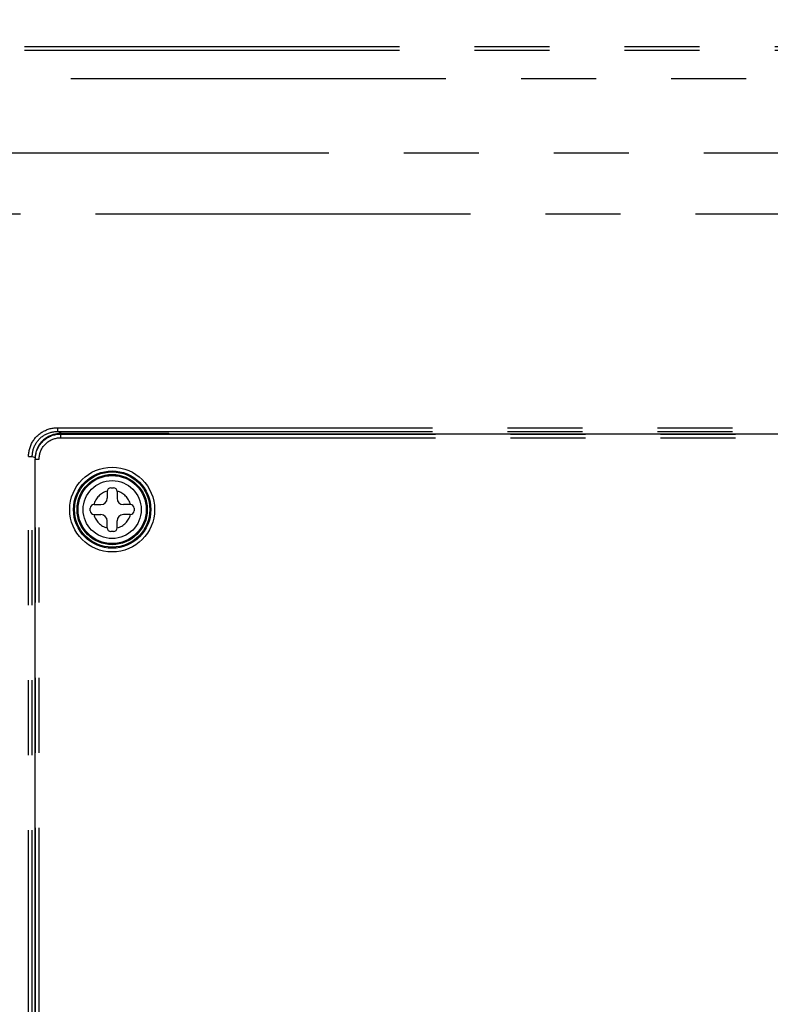
# Model space of a CAD drawing. Extents: x -160 to 260, y -170 to 127.
# Drawn here: x 151 to 166, y 22 to 41 of the extents above; entities that cross this region are included whole.
import ezdxf

# ---------------------------------------------------------------- set-up
doc = ezdxf.new("R2010")
doc.units = 0
doc.linetypes.add('CENTER', pattern=[12, 7.5, -1.5, 1.5, -1.5])
doc.linetypes.add('PHANTOM', pattern=[15, 7.5, -1.5, 1.5, -1.5, 1.5, -1.5])
doc.layers.get('0').update_dxf_attribs({"linetype": 'CONTINUOUS'})
doc.layers.get('DEFPOINTS').update_dxf_attribs({"linetype": 'CONTINUOUS'})
doc.styles.get("Standard").update_dxf_attribs({"font": 'txt', "bigfont": 'BIGFONT'})
doc.dimstyles.new('DIMSTYLE', dxfattribs={"dimtxt": 3.2, "dimasz": 1, "dimexe": 2.54, "dimexo": 1, "dimgap": 1.6, "dimtad": 0, "dimzin": 0, "dimblk": 'OPEN30', "dimblk1": 'OPEN30', "dimblk2": 'OPEN30', "dimsah": 1, "dimcen": 0.09, "dimazin": 3, "dimtfac": 1, "dimtofl": 0, "dimtmove": 0, "dimatfit": 3})

# ---------------------------------------------------------------- blocks, each defined once
blk = doc.blocks.new('_OPEN30')
at = {"color": 0, "linetype": 'BYBLOCK'}
for q in [(-3, 1), (-3, -1), (-3, 0)]:
    blk.add_line((0, 0), q, dxfattribs=at)
blk = doc.blocks.new('*D10')
at = {"color": 7, "linetype": 'CONTINUOUS'}
for p, q in [((130.987, 41.392), (130.987, 57.326)), ((198.987, 41.211), (198.987, 57.326)), ((133.987, 56.056), (195.987, 56.056))]:
    blk.add_line(p, q, dxfattribs=at)
at = {"layer": 'DEFPOINTS', "color": 7, "linetype": 'CONTINUOUS'}
for p in [(198.987, 56.056), (130.987, 40.392), (198.987, 40.211)]:
    blk.add_point(p, dxfattribs=at)
at = {"color": 7, "linetype": 'CONTINUOUS', "rotation": 180.0000000000004}
blk.add_blockref('_OPEN30', (130.987, 56.056), dxfattribs=at)
at = {"color": 7, "linetype": 'CONTINUOUS'}
blk.add_blockref('_OPEN30', (198.987, 56.056), dxfattribs=at)
at = {"color": 7, "linetype": 'CONTINUOUS', "width": 1.017891}
blk.add_text('272', height=3.2, dxfattribs=at).set_placement((160.12, 56.856))
blk = doc.blocks.new('*D16')
at = {"color": 7, "linetype": 'CONTINUOUS'}
for p, q in [((219.053, 17.244), (219.053, 27.17)), ((219.053, 20.244), (219.053, 23.594)), ((189.866, 17.244), (220.323, 17.244)), ((219.053, 7.244), (219.053, 17.244)), ((151.606, 7.244), (220.323, 7.244)), ((219.053, 4.244), (219.053, 0.894))]:
    blk.add_line(p, q, dxfattribs=at)
at = {"layer": 'DEFPOINTS', "color": 7, "linetype": 'CONTINUOUS'}
for p in [(188.866, 17.244), (219.053, 17.244), (150.606, 7.244)]:
    blk.add_point(p, dxfattribs=at)
at = {"color": 7, "linetype": 'CONTINUOUS'}
for p, rotation in [((219.053, 17.244), 270.0000000000002), ((219.053, 7.244), 90.00000000000051)]:
    blk.add_blockref('_OPEN30', p, dxfattribs=dict(at, rotation=rotation))
at = {"color": 7, "linetype": 'CONTINUOUS', "width": 1.102098}
blk.add_text('40', height=3.2, rotation=90, dxfattribs=at).set_placement((218.253, 21.684))

msp = doc.modelspace()

# ---------------------------------------------------------------- linework, layer by layer
at = {"color": 7, "linetype": 'PHANTOM'}
for p, q in [((173.174, 40.657), (130.335, 40.657)), ((173.174, 40.583), (130.335, 40.583)), ((174.102, 40.019), (135.171, 40.019)), ((134.259, 38.542), (195.714, 38.542)), ((151.332, 33.043), (151.332, 32.968)), ((151.332, 33.043), (184.498, 33.043)), ((151.332, 32.968), (151.435, 32.927)), ((151.332, 32.968), (184.498, 32.968)), ((151.393, 32.917), (151.386, 32.923)), ((151.393, 32.917), (151.393, 32.842)), ((151.393, 32.917), (184.412, 32.917)), ((151.393, 32.842), (184.412, 32.842)), ((150.756, 2.494), (150.756, 32.469)), ((150.756, 32.469), (150.831, 32.469)), ((150.831, 2.494), (150.831, 32.469)), ((150.831, 32.469), (150.887, 32.447)), ((150.893, 32.418), (150.887, 32.424)), ((150.893, 2.546), (150.893, 32.418)), ((150.893, 32.418), (150.968, 32.418)), ((150.968, 2.546), (150.968, 32.418))]:
    msp.add_line(p, q, dxfattribs=at)
at = {"color": 7, "linetype": 'CENTER'}
msp.add_line((128.094, 37.319), (202.012, 37.319), dxfattribs=at)
at = {"color": 7, "linetype": 'CONTINUOUS'}
for p, q in [((151.387, 32.923), (184.419, 32.923)), ((153.561, 32.927), (151.435, 32.927)), ((153.561, 32.927), (153.561, 32.923)), ((153.561, 32.927), (153.565, 32.923)), ((150.887, 2.54), (150.887, 32.424)), ((152.328, 31.769), (152.328, 31.632)), ((152.403, 31.844), (152.453, 31.844)), ((152.528, 31.769), (152.528, 31.632)), ((152.065, 31.507), (152.203, 31.507)), ((152.79, 31.507), (152.653, 31.507)), ((151.99, 31.382), (151.99, 31.432)), ((152.065, 31.307), (152.203, 31.307)), ((152.79, 31.307), (152.653, 31.307)), ((152.865, 31.432), (152.865, 31.382)), ((152.328, 31.044), (152.328, 31.182)), ((152.528, 31.044), (152.528, 31.182)), ((152.453, 30.969), (152.403, 30.969))]:
    msp.add_line(p, q, dxfattribs=at)
at = {"color": 7, "linetype": 'PHANTOM'}
for points in [[(150.756, 32.469), (150.757, 32.49), (150.758, 32.51), (150.76, 32.531), (150.762, 32.551), (150.766, 32.571), (150.77, 32.591), (150.774, 32.611), (150.78, 32.631), (150.786, 32.651), (150.793, 32.67), (150.8, 32.689), (150.808, 32.708), (150.817, 32.726), (150.827, 32.745), (150.837, 32.762), (150.848, 32.78), (150.859, 32.797), (150.871, 32.813), (150.884, 32.83), (150.897, 32.845), (150.911, 32.861), (150.925, 32.875), (150.94, 32.89), (150.955, 32.903), (150.971, 32.916), (150.988, 32.929), (151.004, 32.941), (151.021, 32.952), (151.039, 32.963), (151.057, 32.973), (151.075, 32.983), (151.093, 32.991), (151.112, 32.999), (151.131, 33.007), (151.151, 33.014), (151.17, 33.02), (151.19, 33.025), (151.21, 33.03), (151.23, 33.034), (151.25, 33.037), (151.271, 33.039), (151.291, 33.041), (151.311, 33.043), (151.332, 33.043)], [(150.831, 32.469), (150.831, 32.487), (150.832, 32.505), (150.834, 32.523), (150.836, 32.541), (150.839, 32.558), (150.843, 32.576), (150.847, 32.593), (150.851, 32.61), (150.857, 32.627), (150.863, 32.644), (150.869, 32.661), (150.876, 32.677), (150.884, 32.693), (150.892, 32.709), (150.901, 32.724), (150.911, 32.739), (150.921, 32.754), (150.931, 32.769), (150.942, 32.783), (150.954, 32.796), (150.965, 32.81), (150.978, 32.822), (150.991, 32.835), (151.004, 32.847), (151.018, 32.858), (151.032, 32.869), (151.047, 32.879), (151.061, 32.889), (151.077, 32.899), (151.092, 32.907), (151.108, 32.916), (151.124, 32.923), (151.141, 32.93), (151.158, 32.937), (151.174, 32.943), (151.192, 32.948), (151.209, 32.953), (151.226, 32.957), (151.244, 32.96), (151.261, 32.963), (151.279, 32.965), (151.297, 32.967), (151.314, 32.968), (151.332, 32.968)], [(150.893, 32.418), (150.893, 32.44), (150.895, 32.462), (150.898, 32.485), (150.901, 32.507), (150.906, 32.529), (150.911, 32.55), (150.918, 32.572), (150.925, 32.593), (150.934, 32.614), (150.943, 32.634), (150.953, 32.654), (150.964, 32.674), (150.976, 32.693), (150.989, 32.711), (151.002, 32.729), (151.017, 32.746), (151.032, 32.763), (151.048, 32.778), (151.064, 32.794), (151.081, 32.808), (151.099, 32.821), (151.118, 32.834), (151.137, 32.846), (151.156, 32.857), (151.176, 32.867), (151.196, 32.877), (151.217, 32.885), (151.238, 32.892), (151.26, 32.899), (151.281, 32.904), (151.303, 32.909), (151.326, 32.912), (151.348, 32.915), (151.37, 32.917), (151.393, 32.917)], [(150.968, 32.418), (150.968, 32.437), (150.97, 32.456), (150.972, 32.475), (150.975, 32.493), (150.979, 32.512), (150.984, 32.531), (150.989, 32.549), (150.995, 32.567), (151.002, 32.584), (151.01, 32.602), (151.019, 32.619), (151.028, 32.635), (151.038, 32.651), (151.049, 32.667), (151.061, 32.682), (151.073, 32.697), (151.086, 32.711), (151.099, 32.724), (151.113, 32.737), (151.128, 32.749), (151.143, 32.761), (151.159, 32.772), (151.175, 32.782), (151.191, 32.791), (151.208, 32.8), (151.226, 32.808), (151.243, 32.815), (151.261, 32.821), (151.28, 32.827), (151.298, 32.831), (151.317, 32.835), (151.336, 32.838), (151.355, 32.84), (151.374, 32.842), (151.393, 32.842)]]:
    msp.add_lwpolyline(points, dxfattribs=at)
at = {"color": 7, "linetype": 'CONTINUOUS'}
for points in [[(151.386, 32.923), (151.364, 32.923), (151.342, 32.921), (151.32, 32.919), (151.297, 32.915), (151.276, 32.911), (151.254, 32.905), (151.232, 32.899), (151.211, 32.891), (151.19, 32.883), (151.17, 32.874), (151.15, 32.864), (151.131, 32.853), (151.112, 32.841), (151.093, 32.828), (151.075, 32.814), (151.058, 32.8), (151.042, 32.785), (151.026, 32.769), (151.011, 32.753), (150.996, 32.735), (150.983, 32.718), (150.97, 32.699), (150.958, 32.68), (150.947, 32.661), (150.937, 32.641), (150.928, 32.621), (150.919, 32.6), (150.912, 32.579), (150.905, 32.557), (150.9, 32.536), (150.895, 32.514), (150.892, 32.492), (150.889, 32.469), (150.887, 32.447), (150.887, 32.425)], [(151.435, 32.927), (151.427, 32.927), (151.418, 32.927), (151.41, 32.926), (151.402, 32.926), (151.394, 32.925), (151.387, 32.925)]]:
    msp.add_lwpolyline(points, dxfattribs=at)
for points in [[(151.382, 32.924), (151.377, 32.924), (151.375, 32.923, -1)], [(151.386, 32.925), (151.383, 32.924), (151.382, 32.924, -1)]]:
    msp.add_lwpolyline(points, format="xyb", dxfattribs=at)
msp.add_lwpolyline([(150.887, 32.424)], close=True, dxfattribs=at)
at = {"color": 7, "linetype": 'PHANTOM'}
for radius in [0.848, 0.773, 0.752, 0.702, 0.685, 0.681, 0.58]:
    msp.add_circle((152.428, 31.407), radius, dxfattribs=at)
at = {"color": 7, "linetype": 'CONTINUOUS'}
msp.add_circle((152.428, 31.407), 0.685, dxfattribs=at)
at = {"color": 7, "linetype": 'PHANTOM'}
for start, end in [(105.2005, 164.7994), (15.2006, 74.7994), (195.2006, 254.7995), (285.2006, 344.7994)]:
    msp.add_arc((152.428, 31.407), 0.381, start, end, dxfattribs=at)
at = {"color": 7, "linetype": 'CONTINUOUS'}
for centre, radius, start, end in [((152.403, 31.769), 0.075, 90, 180), ((152.453, 31.769), 0.075, 0, 90), ((152.065, 31.432), 0.075, 90, 180), ((152.203, 31.632), 0.125, 270, 360), ((152.653, 31.632), 0.125, 180, 270), ((152.79, 31.432), 0.075, 0, 90), ((152.065, 31.382), 0.075, 180, 270), ((152.203, 31.182), 0.125, 0, 90), ((152.653, 31.182), 0.125, 90, 180), ((152.79, 31.382), 0.075, 270, 360), ((152.403, 31.044), 0.075, 180, 270), ((152.453, 31.044), 0.075, 270, 0)]:
    msp.add_arc(centre, radius, start, end, dxfattribs=at)

# ---------------------------------------------------------------- dimensions: what is measured, and where the dimension line sits
dim = msp.add_linear_dim(base=(198.987, 56.056), p1=(130.987, 40.392), p2=(198.987, 40.211), dimstyle='DIMSTYLE', override={"dimgap": 0, "dimtad": 1, "dimtofl": 1}, dxfattribs=at)
dim.commit()
dim.dimension.update_dxf_attribs({"geometry": '*D10', "text_midpoint": (164.463, 56.056)})
dim = msp.add_linear_dim(base=(219.053, 17.244), p1=(150.606, 7.244), p2=(188.866, 17.244), angle=90, dimstyle='DIMSTYLE', override={"dimgap": 0, "dimtad": 1, "dimtofl": 1}, dxfattribs=at)
dim.commit()
dim.dimension.update_dxf_attribs({"geometry": '*D16', "text_midpoint": (219.053, 24.427)})

doc.saveas('drawing.dxf')
